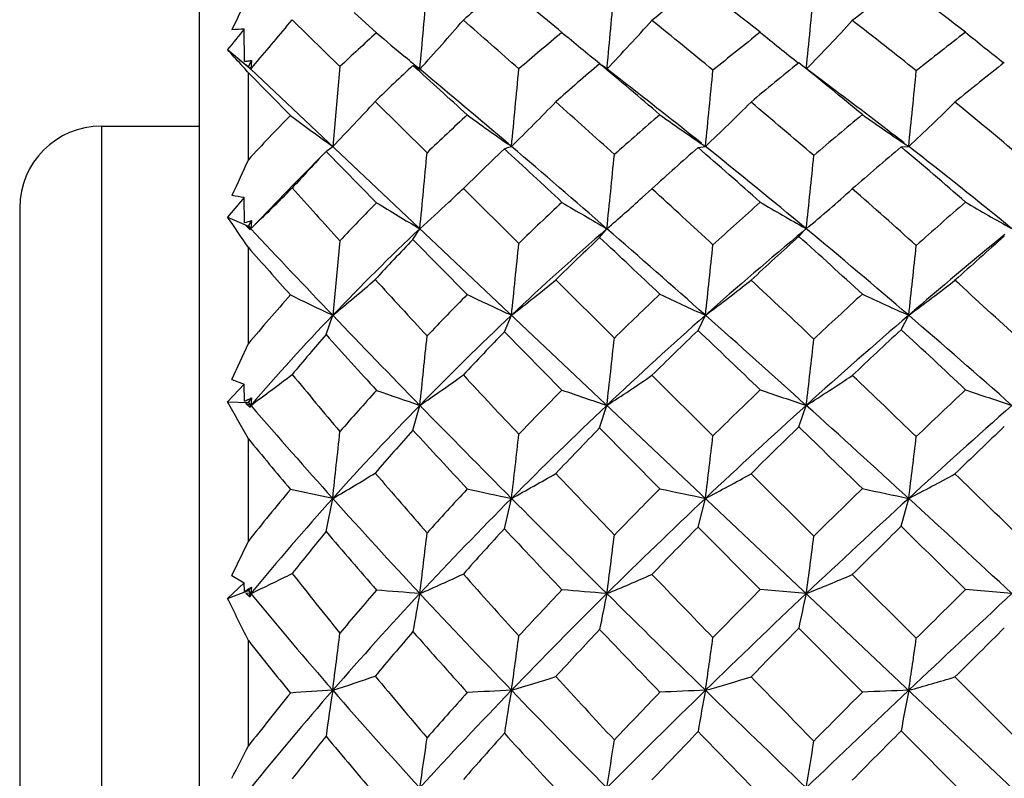
# Model space of a CAD drawing. Units: inches. Extents: x 0.7 to 21.3, y 0.5 to 16.
# Drawn here: x 7.4 to 7.7, y 10 to 10.2 of the extents above; entities that cross this region are included whole.
import ezdxf

# ---------------------------------------------------------------- set-up
doc = ezdxf.new("R2010")
doc.units = ezdxf.units.IN
doc.header["$LTSCALE"] = 1.21
doc.header["$MEASUREMENT"] = 0
doc.layers.get('0').update_dxf_attribs({"linetype": 'CONTINUOUS'})
doc.layers.add('AXIS', color=7, linetype='CONTINUOUS')

msp = doc.modelspace()

# ---------------------------------------------------------------- linework, layer by layer
at = {"color": 7, "linetype": 'CONTINUOUS'}
for p, q in [((7.4774880347, 9.7387009825), (7.4774880347, 10.285945077)), ((7.5202012216, 10.1942682353), (7.5147765824, 10.1991210791)), ((7.499874471, 10.1974079658), (7.5113668391, 10.1860945291)), ((7.4883492505, 10.1873671116), (7.4883069744, 10.195158139)), ((7.4842759807, 10.1901876503), (7.4886909529, 10.1865605076)), ((7.4892990843, 10.1860608942), (7.4900546049, 10.1875643423)), ((7.4900546049, 10.1875643423), (7.4898813502, 10.1855112674)), ((7.5281416901, 10.1875711675), (7.5271620487, 10.1883797899)), ((7.4875980128, 10.186554895), (7.4875323649, 10.1866280419)), ((7.4875980128, 10.186554895), (7.4875324484, 10.1866272807)), ((7.4898813502, 10.1855112674), (7.4886751692, 10.1865412956)), ((7.4886751692, 10.1865412956), (7.4892525794, 10.1860102367)), ((7.4892991096, 10.1846405715), (7.4891236802, 10.1848379904)), ((7.4892525947, 10.1860102578), (7.4897411552, 10.1855617076)), ((7.4892991096, 10.1636661671), (7.4892991096, 10.1846405715)), ((7.4994390397, 10.1743506143), (7.4892991096, 10.1846405715)), ((7.4897411552, 10.1855617076), (7.4898110325, 10.1855374192)), ((7.4898110325, 10.1855374192), (7.4898813502, 10.1855112674)), ((7.4898813502, 10.1855112674), (7.4909681479, 10.1867846705)), ((7.4898813502, 10.1855112674), (7.8571183421, 9.8388598083)), ((7.5113668391, 10.1860945291), (7.5096365802, 10.1668634202)), ((7.5289694234, 10.1863708193), (7.5306385243, 10.1855102132)), ((7.5739794321, 10.1868009794), (7.5746187153, 10.1864060435)), ((7.5794124254, 10.1826698436), (7.5751085995, 10.1860424051)), ((7.5757739022, 10.1859782358), (7.575729077, 10.1855134915)), ((7.5198865514, 10.1776976299), (7.5323917908, 10.1653608914)), ((7.4538659874, 10.1717718487), (7.4538659874, 9.8528742109)), ((7.5080214282, 10.1656497066), (7.5081878007, 10.1658298563)), ((7.5202012216, 10.1533141186), (7.5080214282, 10.1656497066)), ((7.5081878276, 10.1658298842), (7.5096365802, 10.1668634202)), ((7.5527254795, 10.1668628263), (7.5518600006, 10.1674651896)), ((7.5976977465, 10.1665883048), (7.5994790397, 10.1668627266)), ((7.6466586642, 10.1667419195), (7.6484770725, 10.1668634012)), ((7.5449968314, 10.1605123569), (7.5411252746, 10.1567375103)), ((7.4898813502, 10.1470395637), (7.5004563409, 10.1579523815)), ((7.5411252746, 10.1567375103), (7.5545031136, 10.1435108506)), ((7.5842316492, 10.1545217192), (7.5865925856, 10.1566648168)), ((7.4883069744, 10.1545434977), (7.4842759807, 10.1498418971)), ((7.4883492505, 10.1484831542), (7.4883069744, 10.1545434977)), ((7.4341809481, 10.1520867145), (7.4341809481, 9.8725593449)), ((7.4842759807, 10.1498418971), (7.4892990843, 10.1476611419)), ((7.4892990843, 10.1476611419), (7.4900546049, 10.148987804)), ((7.4900546049, 10.148987804), (7.4898813502, 10.1470395637)), ((7.4883492505, 10.1484831542), (7.4884575357, 10.1485149678)), ((7.4886751692, 10.1477742005), (7.4897411552, 10.1467925079)), ((7.4898813502, 10.1470395637), (7.4886751692, 10.1477742005)), ((7.4892990843, 10.1476611419), (7.4898813502, 10.1470395637)), ((7.5289694234, 10.1444424484), (7.5306385243, 10.1470387436)), ((7.5739794321, 10.1449236539), (7.575729077, 10.1470412938)), ((7.623789535, 10.147038809), (7.6234787394, 10.1472134755)), ((7.6236266294, 10.1469048933), (7.6236527955, 10.1469268377)), ((7.6236269608, 10.1469036994), (7.6236528481, 10.1469268816)), ((7.6236441011, 10.147158466), (7.623789535, 10.147038809)), ((7.6236528481, 10.1469268816), (7.623789535, 10.147038809)), ((7.542075887, 10.1311955764), (7.5289694234, 10.1444424484)), ((7.6219872564, 10.1451714731), (7.6231709079, 10.1464953018)), ((7.4892991096, 10.1193428845), (7.4892991096, 10.1425091524)), ((7.5113668391, 10.1441334912), (7.5096365802, 10.1261903141)), ((7.5634161688, 10.1346867211), (7.5775255403, 10.1207039696)), ((7.5080214282, 10.1215136635), (7.5096365802, 10.1261903141)), ((7.5510134101, 10.1221721448), (7.5527254795, 10.1261898765)), ((7.5976977465, 10.1225422488), (7.5994790397, 10.1261898031)), ((7.6466586642, 10.1227106767), (7.6484770725, 10.1261903001)), ((7.5649017117, 10.1081646683), (7.5510134101, 10.1221721448)), ((7.485341393, 10.1107275672), (7.4892991096, 10.1193428845)), ((7.5865925856, 10.1117116327), (7.6012909766, 10.0971230303)), ((7.4883069744, 10.1096075594), (7.4842759807, 10.1053177028)), ((7.485341393, 10.1107275672), (7.4883069744, 10.1096075594)), ((7.4883492505, 10.1054620403), (7.4883069744, 10.1096075594)), ((7.4892990843, 10.1051492095), (7.4900546049, 10.1062587758)), ((7.4900546049, 10.1062587758), (7.4898813502, 10.1044745662)), ((7.4842759807, 10.1053177028), (7.4892990843, 10.1051492095)), ((7.4886751692, 10.10489149), (7.4897411552, 10.1039375212)), ((7.4898813502, 10.1044745662), (7.4886751692, 10.10489149)), ((7.4892990843, 10.1051492095), (7.4900846236, 10.1042392449)), ((7.4895900367, 10.1041369806), (7.4898813502, 10.1044745662)), ((7.4898813502, 10.1044745662), (7.4900867987, 10.1042390951)), ((7.5289694234, 10.0984996958), (7.5306385243, 10.1044740053)), ((7.5739794321, 10.0990173257), (7.575729077, 10.1044757497)), ((7.6219872564, 10.0992839822), (7.623789535, 10.10447405)), ((7.5885030829, 10.0843952224), (7.5739794321, 10.0990173257)), ((7.4892991096, 10.0717678577), (7.4892991096, 10.0964220938)), ((7.610484262, 10.0879890729), (7.6256137616, 10.0729382946)), ((7.5096365802, 10.0820574082), (7.4994390397, 10.0842087154)), ((7.5080214282, 10.0740599183), (7.5096365802, 10.0820574082)), ((7.5510134101, 10.0747559058), (7.5527254795, 10.0820571402)), ((7.5976977465, 10.0751472376), (7.5994790397, 10.0820570952)), ((7.6466586642, 10.075325361), (7.6484770725, 10.0820573996)), ((7.6127046895, 10.0600700426), (7.5976977465, 10.0751472376)), ((7.485341393, 10.0634391755), (7.4892991096, 10.0717678577)), ((7.6348921329, 10.0636973998), (7.650305218, 10.0483331878)), ((7.4883069744, 10.0617156799), (7.4842759807, 10.0579679124)), ((7.485341393, 10.0634391755), (7.4883069744, 10.0617156799)), ((7.4883492505, 10.0596109447), (7.4883069744, 10.0617156799)), ((7.4842759807, 10.0579679124), (7.4892990843, 10.0598168005)), ((7.4886751692, 10.0591961338), (7.4897411552, 10.0582988744)), ((7.4898813502, 10.059109591), (7.4886751692, 10.0591961338)), ((7.4892990843, 10.0598168005), (7.4900546049, 10.0606755574)), ((7.4892990843, 10.0598168005), (7.4902190598, 10.0586999886)), ((7.4894297173, 10.0585609562), (7.4898813502, 10.059109591)), ((7.4900546049, 10.0606755574), (7.4898813502, 10.059109591)), ((7.4898813502, 10.059109591), (7.490222617, 10.0587013404)), ((7.623789535, 10.0591093289), (7.6127046895, 10.0600700426)), ((7.6733541894, 10.0591095915), (7.6621772912, 10.0600877071)), ((7.637326195, 10.0353744538), (7.6219872564, 10.0507542269)), ((7.4892991096, 10.0223866299), (7.4892991096, 10.0477797277)), ((7.6596378672, 10.0390216947), (7.6751808427, 10.02349785)), ((7.6621772912, 10.0104960337), (7.6466586642, 10.0260257514))]:
    msp.add_line(p, q, dxfattribs=at)
for points in [[(7.6307522873, 10.1803566467), (7.6270195602, 10.183170272), (7.6238613639, 10.1856035261)], [(7.5081878276, 10.1658298842), (7.5065094921, 10.1640925756), (7.5031333512, 10.1606436135), (7.5004563409, 10.1579523815)]]:
    msp.add_lwpolyline(points, dxfattribs=at)
for centre, radius, start, end in [((7.9565280866, 9.7372631758), 0.5902743625, 127.4381260633, 128.8083871425), ((6.9186564605, 9.3095474654), 1.1245574029, 51.8899012616, 52.8553169773), ((8.0743253031, 9.6272171701), 0.7197099035, 126.4571089903, 127.6307184775), ((7.1142444589, 9.48306793), 0.8978937059, 52.3929660787, 53.6327257374), ((-1.6381888172, 11.0254301252), 9.2072178359, 354.7659689822, 354.8869641167), ((7.8546428862, 9.8363107173), 0.4781254877, 129.4230546299, 130.9744519319), ((6.6065308133, 9.0318297798), 1.5066208633, 50.4979210845, 51.1791010193), ((3.6911376662, 10.5629931327), 3.9028889509, 354.4566336523, 354.7294758553), ((4.8637238983, 10.4632477756), 2.774004434, 354.256692491, 354.643313265), ((9.3563521394, 9.3188463937), 2.065987927, 154.6500387311, 154.9076201454), ((6.9828558912, 10.621540753), 0.668727772, 319.448765681, 320.636484101), ((7.1087763638, 10.5714189665), 0.57174579, 317.5485193127, 319.1295289875), ((5.9963497444, 8.4263603559), 2.3500097955, 48.4677717233, 48.9020297769), ((7.1999313388, 10.5447797862), 0.5199001928, 316.2883534748, 318.0494514047), ((6.6611853077, 9.0494183508), 1.4744000049, 50.3854867118, 51.123038447), ((7.2759933396, 10.5269454614), 0.4873809365, 315.5427214561, 317.4241651509), ((6.9605106113, 9.3233969663), 1.1037766095, 51.3221861759, 52.3398593406), ((9.7670485252, 8.3430122704), 2.9365127914, 140.8960200599, 141.0208855784), ((7.5294648128, 9.4498639651), 0.746429751, 93.1608694867, 93.3888793411), ((7.8299459434, 9.8506259285), 0.4626357397, 132.0301692424, 133.5207778599), ((7.8974874676, 10.6332059651), 0.5788015567, 229.3194947019, 230.2220383824), ((7.9356747053, 9.7458312738), 0.5819220918, 129.5797992303, 130.9212945887), ((7.8980393061, 10.5918841932), 0.5186728095, 230.0373184234, 231.3402995879), ((8.0581049158, 9.6273225266), 0.7210645782, 128.1482323545, 129.3108264113), ((7.9313950961, 10.5813302602), 0.5012933711, 230.5253821002, 231.8787312229), ((8.2071584771, 9.487029436), 0.8929541262, 127.6121119578, 128.5800847625), ((7.9808520204, 10.5839426432), 0.5032920188, 230.7148287424, 232.0647663199), ((7.2965099131, 10.0151470813), 0.2567007926, 41.9143399327, 42.9911652468), ((7.4709729592, 10.3450539426), 0.1586413318, 276.2883341183, 276.5972592666), ((7.4706915659, 10.347486805), 0.1610904137, 276.5972661442, 276.9036349953), ((7.8742256137, 10.6052907224), 0.5424645787, 230.3576261983, 230.5056880084), ((8.1023594173, 9.5915192403), 0.7651022567, 128.8919376008, 130.0075183929), ((6.8459220855, 9.2179618668), 1.2415134018, 50.3979824892, 51.3107595821), ((8.2621000929, 9.4403719436), 0.9520351713, 128.3399743339, 129.2581217459), ((7.2858629618, 10.005578475), 0.2710156738, 41.4100176563, 41.8952653054), ((7.8546515035, 9.8362124274), 0.4782046808, 132.9258763342, 134.430640707), ((5.3514740645, 7.7787932847), 3.2462155848, 47.5600505674, 47.8727327648), ((7.8682362732, 10.5980217003), 0.5330459333, 230.5055580321, 230.7032432055), ((5.8040669177, 8.1180912409), 2.6935609739, 49.5382015281, 50.1335996335), ((3.0065621401, 10.6090327641), 4.5676159386, 354.4447587443, 354.6800709207), ((7.9667323257, 9.7248818563), 0.6063201396, 130.3732947506, 131.696658211), ((6.4608838939, 8.8568642132), 1.7342760678, 49.4436264655, 50.0722269064), ((7.5693569441, 10.1788057222), 0.0092439775, 51.5226149839, 55.3047940263), ((4.7478180991, 10.4575273076), 2.866436118, 354.1800456955, 354.5488630427), ((5.3830220765, 10.4033560239), 2.2777653741, 354.040434112, 354.5010885554), ((6.618281403, 8.9419341871), 1.5694578081, 51.3494216276, 52.2369864632), ((6.93596076, 9.2493086081), 1.161716711, 52.2372262503, 53.2679813296), ((7.1019576032, 10.5628238901), 0.5683193134, 315.8354162024, 317.3390811819), ((7.1972916076, 10.5312133202), 0.5090034575, 314.2902614995, 315.9964539212), ((5.6631998366, 8.0518079333), 2.8512882016, 47.8255819695, 48.2070036371), ((7.2755476883, 10.5112214767), 0.4727731688, 313.2492043192, 315.1090151034), ((6.5631024076, 8.9316488364), 1.6276658084, 49.2482982082, 49.947666463), ((7.3427845846, 10.4977235749), 0.4504623754, 312.7358487583, 314.7000776426), ((6.9010687083, 9.2497043793), 1.1984564718, 49.7649897275, 50.7315160521), ((7.8308627118, 9.849663657), 0.46396473, 135.5882723754, 137.4073923773), ((7.8820911319, 10.6848337375), 0.637977776, 233.1452081502, 234.2813935353), ((7.942173859, 9.7385392889), 0.5916908177, 132.5469650624, 133.8331889167), ((7.8660383074, 10.6177934549), 0.5490933937, 233.8433383927, 235.0978641389), ((8.077298377, 9.6044385264), 0.750933732, 130.6107515655, 131.7233981217), ((7.8883337457, 10.5931775349), 0.5149578224, 234.3915312372, 235.7331042683), ((8.2448726624, 9.4407132375), 0.9526853186, 129.6220138875, 130.5426658205), ((7.9302962513, 10.5883409426), 0.5070163273, 234.7018268923, 236.0683820513), ((7.4538659874, 10.1520868093), 0.0196850394, 90, 180), ((7.8557182836, 9.8350674677), 0.4797684024, 136.4454039297, 137.876358273), ((7.9761062247, 9.7145089189), 0.6203019542, 133.2591904788, 134.0271690849), ((5.037537703, 7.4367610333), 3.7104816169, 47.0670706214, 47.3592928578), ((5.532018746, 7.7985013736), 3.1132606177, 48.9700580257, 49.5288988812), ((8.1163222006, 9.5750313739), 0.7867089214, 131.2414004864, 132.3260664705), ((6.3072101952, 8.678669539), 1.9695838072, 48.4841206863, 49.0645578615), ((7.8759271258, 10.5750476107), 0.4929892939, 235.7383453646, 235.8917097468), ((6.498969225, 8.7924692713), 1.7607041836, 50.3002773979, 51.3149069522), ((8.2959062866, 9.3994533294), 1.0051140511, 130.2365076036, 131.1209616954), ((6.7707771006, 9.1280838563), 1.3586681294, 48.9981171044, 49.8596701564), ((7.920179933, 10.5733710219), 0.4889487602, 236.072752701, 236.241898241), ((6.8794836248, 9.1763251602), 1.2540003706, 50.722981027, 52.176416794), ((10.6145679285, 8.7268805831), 3.4397177216, 155.3102521852, 155.4685529013), ((1.4199175622, 10.7410253176), 6.1395220276, 354.4480627515, 354.6198314151), ((4.5639903516, 10.4588521199), 3.027836875, 354.0891222325, 354.4289621302), ((5.4047979334, 10.385414719), 2.2317586793, 353.8684959675, 354.3238106728), ((7.0981848511, 10.5554627787), 0.5658936914, 313.8023908937, 315.2212723452), ((9.6773579575, 12.111043331), 2.9257908064, 221.9063449375, 222.24220176), ((7.188908229, 10.526955151), 0.5109970143, 313.0344944245, 313.5726809727), ((5.4114886718, 7.7742657825), 3.2259730617, 47.2497729961, 47.604267123), ((7.3432350596, 10.4830697202), 0.4377528834, 309.8587332406, 311.7790333216), ((6.428022164, 8.7756787014), 1.8340005521, 48.2057772652, 48.8484312469), ((7.3271236346, 9.1731981063), 0.9944942666, 80.6726029962, 80.8457055623), ((7.2755726132, 10.4967844035), 0.4608840913, 310.6368466205, 312.044740142), ((7.943545982, 9.7370947793), 0.5936828484, 135.4862603699, 136.7158952493), ((7.8543736999, 10.6972976249), 0.6384272083, 238.4373331054, 239.5303181078), ((7.1981626354, 10.5169992992), 0.4974042918, 311.9453777473, 313.0379286432), ((8.0867443232, 9.5940305229), 0.7649897619, 133.0123772498, 134.0869691788), ((7.8561981142, 10.6373230244), 0.564835424, 238.9544689135, 240.2279880133), ((8.2677087195, 9.4145171343), 0.9874388945, 131.5548145688, 132.4460102664), ((7.8885795696, 10.6184511028), 0.5406878504, 239.3208835822, 240.6395066252), ((8.5217617575, 9.1648385243), 1.3100560435, 131.0063962726, 131.6980958944), ((7.9363947942, 10.6182910775), 0.5396928388, 239.4626984384, 240.8153173903), ((7.0464345962, 9.8445218194), 0.5337840648, 33.9351675309, 34.889233176), ((7.4243901352, 10.3677516536), 0.2284063144, 286.2898631833, 286.7077293528), ((7.5031982081, 10.1393194367), 0.0153928251, 149.898021201, 150.9553826341), ((9.4124911236, 11.948980591), 2.635036965, 223.1443688784, 223.7689007417), ((7.93080134, 9.7229268733), 0.5830961821, 133.335756451, 136.2439032041), ((8.0766337479, 9.5713210523), 0.7631246856, 131.0248585045, 133.3560807952), ((5.2699374786, 7.4967805533), 3.5129128779, 48.4604612562, 48.9759341739), ((7.6298412154, 10.1395320734), 0.0096425905, 130.1277029709, 133.7691707844), ((6.4030833996, 8.6765117797), 1.9111706394, 49.3346964915, 50.3034351512), ((7.9698063501, 9.7206479686), 0.611505484, 136.1291908277, 137.3712699409), ((8.1233808465, 9.5674400878), 0.7970753937, 133.5724755779, 134.6298657428), ((4.7175611089, 7.0943607464), 4.1791218803, 46.6090656018, 46.8824611178), ((8.267910676, 9.3713843093), 1.0082322083, 129.7639969825, 131.5270754127), ((8.3294400723, 9.361555596), 1.0557193422, 132.0759008812, 132.922646755), ((6.2080085322, 8.5674013073), 2.1186539426, 47.574203839, 48.1336851232), ((8.526684039, 9.1036140088), 1.347927946, 129.3709545469, 130.6565790473), ((8.6095216811, 9.0856254523), 1.4151474952, 131.5156271666, 132.1617598876), ((9.4795772758, 11.8986734976), 2.6543022409, 221.4242572476, 221.754004219), ((4.2578225193, 10.473094138), 3.3131145594, 353.9897493629, 354.2908656032), ((5.4140563277, 10.3680898804), 2.1987696736, 353.6837559945, 354.128526956), ((5.8787090755, 10.3271077864), 1.7811363225, 353.5230794948, 354.0671772222), ((7.1960556596, 10.51048729), 0.4960011688, 309.2139607888, 310.759346557), ((9.9899316593, 12.3951811099), 3.348209133, 222.4623368297, 222.7783650232), ((7.2745212997, 10.4871989554), 0.455768714, 307.6189004587, 309.3356972416), ((7.3433160537, 10.4715497516), 0.4299918249, 306.5653459854, 308.4135592926), ((5.295955763, 7.6498499922), 3.3957590856, 46.6818187435, 47.0316822265), ((7.4057884848, 10.4595944119), 0.4123785304, 306.0512926544, 307.9936190067), ((6.3556214042, 8.6951171655), 1.9423159206, 47.2052352679, 47.826957505), ((7.9380731321, 9.7420161793), 0.5863220665, 138.4270262164, 139.9430635828), ((7.9066691286, 10.9666202518), 0.9294930471, 244.0159680545, 244.7132002454), ((8.0878560965, 9.5928745924), 0.7665934509, 135.394220943, 136.4345731815), ((7.8495024048, 10.7714120834), 0.7102029567, 244.3500778111, 245.2994233347), ((8.2856312383, 9.3952491649), 1.0137545823, 133.4459153387, 134.3066340362), ((7.862267927, 10.7095881043), 0.6398527777, 244.668427319, 245.7510519766), ((8.5660190352, 9.1158686701), 1.3760629992, 132.4457035979, 133.1101236377), ((7.900588296, 10.6922721674), 0.619684395, 244.8599352458, 245.9936364985), ((7.9218711149, 9.7313289661), 0.5708351739, 136.2331330168, 139.1800901106), ((9.7210842734, 12.2438780616), 3.0618788832, 223.75928819, 224.3246098014), ((8.0760396606, 9.5718431008), 0.7623372481, 133.3505522112, 135.6786868422), ((8.2699029223, 9.3690615817), 1.0112919094, 131.5243317078, 133.3476069481), ((5.0139683931, 7.2072796727), 3.8993463109, 47.9871629086, 48.4661366506), ((8.5538047087, 9.0721020105), 1.3895035988, 130.6583807869, 132.0141944365), ((6.3102083792, 8.5679887396), 2.054009542, 48.4210710906, 49.3422129878), ((7.9645204658, 9.7252793224), 0.6044774805, 139.0425077714, 140.2349451108), ((9.7620509356, 12.152318761), 3.0339443575, 222.0177927757, 222.3602911795), ((3.5940471171, 10.5256379923), 3.9590568336, 353.8933268834, 354.1366748828), ((8.1287013411, 9.5620391933), 0.8046566155, 135.8839233396, 136.9048106543), ((5.400854409, 10.3534478325), 2.1890790117, 353.4694070847, 353.8967514079), ((8.3358297221, 9.3545907624), 1.0651705493, 133.8657275943, 134.7001373191), ((4.340355711, 6.6965516935), 4.727334177, 46.1940065287, 46.4455061265), ((8.6425747635, 9.0492989584), 1.46426145, 132.8552949127, 133.4865997621), ((6.0977004325, 8.4473907058), 2.2816591788, 46.7112778356, 47.2443134992), ((5.9739853585, 10.3009298503), 1.6614598106, 353.2092947237, 353.7638730482), ((7.1994391478, 10.5043131817), 0.4941938803, 305.994601479, 307.4399839956), ((8.7466330058, 11.1415093053), 1.6169244603, 219.5501183181, 220.185411923), ((7.2756999383, 10.4810454776), 0.4547524123, 304.0979688935, 305.7090864394), ((10.5708900881, 12.9342623485), 4.1407513162, 222.9713643584, 223.2422462566), ((7.3421565439, 10.4669199904), 0.4311866833, 302.7992359288, 304.5337399452), ((7.4046282749, 10.4546660331), 0.4131175171, 302.0396395355, 303.8748697712), ((4.9965992693, 7.333233857), 3.8314892561, 46.1633827174, 46.4820680298), ((7.3222677093, 10.4631709826), 0.3943840333, 294.9050836578, 295.178541623), ((8.0802279418, 9.5998706959), 0.7562424336, 137.7773170543, 138.7830970201), ((7.9329255869, 11.2870626513), 1.2491400187, 250.706531119, 251.2129807894), ((8.2862198361, 9.394562147), 1.0146567867, 135.3080778239, 136.1492622638), ((7.8730070861, 10.9947522562), 0.9385981423, 250.8367272407, 251.534985095), ((8.5809477429, 9.1001224635), 1.397761607, 133.8449914167, 134.4972820787), ((7.8877844961, 10.9058237175), 0.8437147795, 250.9717613264, 251.7661574628), ((9.0936976089, 8.5887530345), 2.0875954633, 133.2927987545, 133.7421308334), ((7.9296301081, 10.8861103158), 0.8225763125, 251.0259168157, 251.8471681705), ((6.5570756406, 9.5758847342), 1.067707703, 29.1782307328, 29.7264403035), ((7.5735080516, 10.0823570983), 0.0865020669, 165.185693502, 165.5533337337), ((8.6339569118, 11.0927860985), 1.5118428137, 220.8339322946, 221.9545470965), ((8.0572165402, 9.5900803721), 0.7361285327, 135.6706059903, 138.0616695523), ((10.0341894044, 12.5490906465), 3.499130968, 224.3176214251, 224.8329190326), ((8.266291049, 9.3728831222), 1.0060336027, 133.3474149445, 135.1768535612), ((8.5755888125, 9.0478866504), 1.4220755245, 132.0132853313, 133.345650069), ((4.8502438279, 7.0251556543), 4.1442439083, 47.5295715441, 47.9905993553), ((9.1049134496, 8.4908109739), 2.1571444338, 131.5777877021, 132.4672511647), ((8.6778376451, 9.0124768467), 1.5152457863, 134.1722580366, 134.7818505228), ((4.2348196416, 6.586823614), 4.8795780852, 45.7895987741, 46.0403397193), ((9.2717134723, 8.4196400297), 2.3199335465, 133.6107240151, 134.0176617914), ((1.7809657016, 10.705478621), 5.7624928672, 353.7892414481, 353.9503430306), ((8.1077331501, 9.5811552904), 0.7762813183, 138.2071578007, 139.2232156052), ((9.9740061368, 12.3465361521), 3.3214262658, 222.5963168929, 222.929311189), ((5.3487281161, 10.3436133257), 2.2194630018, 353.2321595757, 353.6334054242), ((8.3312775747, 9.3591597324), 1.0587208013, 135.6674153187, 136.4915467737), ((6.0665778389, 10.2740566658), 1.5448786122, 352.8607445285, 353.4235320597), ((6.3847342405, 10.2446972384), 1.2741654769, 352.666518969, 353.3414536547), ((8.7073588684, 11.0973775983), 1.5765727062, 219.4120738287, 219.9889699655), ((7.2784538965, 10.4823135795), 0.4622233615, 300.0101633958, 301.4886046288), ((8.8947205125, 11.2670004748), 1.8110340269, 220.6112875746, 221.2153808197), ((7.3421356308, 10.4703674832), 0.4417386182, 298.4720201277, 300.0616091462), ((10.7083174571, 13.06322698), 4.3292137943, 223.4114750868, 223.6825157173), ((7.4026101479, 10.4604701124), 0.4265603967, 297.4856483724, 299.1650001831), ((7.4609319676, 10.4499480203), 0.4129366478, 297.0118029805, 298.7639294704), ((4.9404073184, 7.2750237166), 3.9123964762, 45.6529994162, 45.9704404845), ((8.0611305966, 9.6160488979), 0.7312120211, 140.1894013562, 141.4470379323), ((8.2736113439, 9.4063951419), 0.9973647742, 137.1779484003, 138.0028402873), ((8.1749192901, 13.0266161694), 3.0095768829, 257.8614415269, 258.0687429814), ((8.5895414321, 9.0914411853), 1.4099771262, 135.2322949852, 135.869308035), ((7.9749860979, 11.871745284), 1.8286578039, 257.7986447671, 258.1502619336), ((9.1404004981, 8.5404059853), 2.1548164971, 134.2301032767, 134.6663510052), ((7.9668536711, 11.6075137964), 1.5583263063, 257.7919315243, 258.211079547), ((8.0353293224, 9.6095237172), 0.7068528478, 138.0483213475, 140.5029231698), ((8.7752654471, 11.2192677206), 1.7014886786, 221.9407658281, 222.9883027148), ((8.2520973623, 9.3868188115), 0.9861426692, 135.1698212914, 137.0204284218), ((10.2694534194, 12.7824881931), 3.8305271923, 224.8276328929, 225.3136386252), ((8.5622965859, 9.0617803743), 1.4028478944, 133.3403474852, 134.6891831015), ((9.1235327746, 8.470438823), 2.1847434084, 132.4667307356, 133.3506906583), ((4.7026144676, 6.8635667896), 4.3631168096, 47.0878975, 47.5323437846), ((8.088088694, 9.5975658284), 0.7506827896, 140.5987339622, 141.5888235191), ((8.8401350425, 11.2098944236), 1.7506132368, 220.452763794, 221.0633544442), ((5.181951581, 10.3482525817), 2.3664180086, 352.9817172606, 353.3381471466), ((8.325180404, 9.364729998), 1.0504624335, 137.4745625879, 138.278667545), ((10.2206830134, 12.5771828021), 3.6591359857, 223.1479534197, 223.4650069225), ((6.1553745553, 10.2473097155), 1.4327686582, 352.4521731542, 353.0203630119), ((8.6616755784, 9.0283648354), 1.4925824013, 135.4667530395, 136.077920283), ((9.286163462, 8.4045152774), 2.3408507679, 134.4581762316, 134.8630839518), ((4.0061581753, 6.3521750327), 5.2072153957, 45.4037561391, 45.6430625589), ((6.5173276231, 10.2121013386), 1.116989041, 352.1275515795, 352.8430560576), ((7.285313788, 10.4928034974), 0.4795188129, 295.2526192547, 296.5801946107), ((8.4256543786, 10.7924488887), 1.1780307493, 218.1987162096, 219.0937522615), ((7.3435040229, 10.4895959191), 0.4694017954, 293.4948055258, 294.8981543781), ((9.1006980509, 11.4483604094), 2.085477244, 221.5976464011, 222.148283822), ((7.399880261, 10.4869169302), 0.4625380109, 292.3449820495, 293.807755934), ((10.9725105134, 13.3165772336), 4.6952528734, 223.8516133458, 224.1099069217), ((7.4568007637, 10.4789302609), 0.4518128647, 291.690777931, 293.2142594679), ((6.9918755315, 10.8567876731), 0.9391362467, 301.9142387872, 302.0368902088), ((7.7180607565, 10.0192336832), 0.2316374959, 170.0872741405, 170.290782087), ((8.2128772814, 9.4231397233), 0.9326880679, 137.010259249, 138.9374978803), ((8.24928314, 9.4277946704), 0.9649630763, 139.0738193245, 139.881142726), ((7.3972107866, 8.4261978087), 1.6383537224, 85.3286508325, 85.6947829693), ((7.7849387217, 10.0080889431), 0.2593678234, 168.6553389215, 170.7146092701), ((8.9141329249, 11.3482471274), 1.8910137701, 222.9780273367, 223.950866314), ((8.5371914332, 9.0870615154), 1.3672192552, 134.6862984497, 136.0585923164), ((8.5701889299, 9.1098569429), 1.3832623639, 136.6147006467, 137.2454313494), ((7.2670068675, 6.4552760894), 3.6170332651, 85.1037145971, 85.2758322464), ((7.8244647788, 10.004207191), 0.2547229649, 167.5527871682, 169.5342965827), ((10.4703772107, 12.985317396), 4.1160267759, 225.3106388527, 225.7738213855), ((9.1306277728, 8.4628436673), 2.1951367924, 133.3492669413, 134.2282580785), ((9.1273899145, 8.5534389654), 2.1364008363, 135.1527372627, 135.5884599956), ((7.8750982863, 10.0005275958), 0.258046329, 166.8782974384, 168.7761940999), ((10.7192315493, 6.7826836792), 4.47351491, 132.9115825392, 133.3481661847), ((10.5880981696, 7.0930327842), 4.1670646625, 134.6000715173, 134.8297837664), ((5.4642007513, 9.0556682769), 2.2550628576, 26.1005932775, 26.3892032642), ((8.3453175334, 10.7642588226), 1.1086057315, 219.5267213269, 221.0782759592), ((4.7566254568, 10.3882981694), 2.7754857622, 352.7036109268, 352.9904647175), ((8.2765662212, 9.407241416), 0.9858805837, 139.3148745712, 140.1313985), ((8.9388893747, 11.2966755422), 1.8820806304, 221.4850710804, 222.083871755), ((8.630184028, 9.058428084), 1.4490441238, 136.7940445431, 137.4076355562), ((10.3856713653, 12.7339866651), 3.8867514115, 223.6637502626, 223.9729728177), ((9.3198824821, 8.3708482417), 2.3885000139, 135.3051386823, 135.6988362028), ((11.2525559443, 6.4377999211), 5.0870284619, 134.7450119154, 134.9338674863), ((8.3969442286, 10.7660684027), 1.1574792795, 218.357250596, 219.1590206806), ((6.2382252748, 10.2209567613), 1.327475707, 351.9824658896, 352.5527183793), ((6.6464069904, 10.1782396132), 0.9636564703, 351.5002065197, 352.2630852104), ((6.8490905511, 10.1588574604), 0.808801927, 351.248988176, 352.1458512649), ((7.3491580584, 10.5347209255), 0.5240894958, 287.8306395658, 289.0117527635), ((8.5122450595, 10.8632588581), 1.2898899709, 219.7057200182, 220.5674431843), ((7.4004748447, 10.5474636397), 0.5338297837, 286.5710704934, 287.7720535563), ((9.1758672711, 11.5164351237), 2.1868906715, 222.495882444, 223.0402777141), ((7.4539161111, 10.5501784056), 0.5345727243, 285.8010398391, 287.0307356155), ((11.3982951545, 13.7295822947), 5.2884360264, 224.2547525926, 224.4891475949), ((7.5088342692, 10.541389616), 0.5245143024, 285.4402065981, 286.7089979242), ((8.2075388803, 9.4621556865), 0.9108935602, 141.0202532063, 142.0455745934), ((8.1692269681, 9.4608610271), 0.8749976051, 138.922339948, 140.931872276), ((7.5436361961, 9.4280135688), 0.6087423085, 93.2017632111, 94.1635689991), ((7.8787426232, 9.9763222645), 0.3738683527, 170.8451933548, 172.5605188031), ((8.4233020377, 10.8318193143), 1.2117847616, 221.0633892491, 222.5530179403), ((8.4973456692, 9.1251963766), 1.3120657006, 136.0502573945, 137.4580567116), ((8.5309667059, 9.1455995546), 1.3301960868, 138.0233387984, 138.650836154), ((7.5893929588, 9.1978322897), 0.8387751306, 92.5055124503, 93.2338923654), ((7.9217463702, 9.9695161881), 0.3749275926, 169.8162372129, 171.4213959812), ((9.005829791, 11.4362644279), 2.0181172309, 223.9430687652, 224.8763500184), ((9.0763506114, 8.5183626018), 2.117494451, 134.2237199654, 135.1274477244), ((9.1132445149, 8.5671231981), 2.1167194416, 136.0819244369, 136.5119925312), ((7.639368252, 8.9624700022), 1.0740765122, 92.128348575, 92.7143782787), ((7.9716535747, 9.9641185084), 0.3790157212, 169.097398425, 170.6273149417), ((10.6431535094, 13.1624720703), 4.3634845922, 225.7705906937, 226.2144086788), ((10.6941018997, 6.8091890276), 4.4369905851, 133.3471316354, 133.7871128516), ((10.6373289141, 7.0437615298), 4.236716205, 135.0802286997, 135.3049894851), ((7.6918735872, 8.7691754457), 1.2673734044, 91.9622656317, 92.4667560908), ((8.0355271462, 9.9587812161), 0.3946397393, 168.7449601895, 170.189229201), ((9.2407250503, 8.4472011664), 2.2785192227, 136.1449048281, 136.5494491091), ((10.4180266243, 12.765396992), 3.9318455165, 224.1676525178, 224.4806333759), ((11.1506425151, 6.5391576817), 4.9432936149, 135.1402776196, 135.3339531018), ((8.2345333414, 9.4415062796), 0.931648996, 141.2434486659, 142.0509179623), ((8.468532963, 10.8250429924), 1.2502330854, 219.8015711306, 220.6657549783), ((6.2965839055, 10.1978089836), 1.2479166003, 351.452082083, 352.0118599066), ((8.6000281267, 9.0856140001), 1.4084423362, 138.1423418093, 138.7487560112), ((9.0300272513, 11.3796384427), 2.0053249409, 222.4774448572, 223.0618118719), ((6.772284751, 10.1433872613), 0.814064259, 350.7350635905, 351.5565286057), ((6.9823882118, 10.1220140757), 0.6507132879, 350.2952863368, 351.2996755822), ((4.4098994081, 11.5821824717), 3.4519075292, 332.9915869267, 333.1366030668)]:
    msp.add_arc(centre, radius, start, end, dxfattribs=at)
msp.add_open_spline([(7.5510134101, 10.1662506741), (7.5511460433, 10.1663343778), (7.5516767299, 10.1666337217), (7.5522760955, 10.1668126803), (7.5527254795, 10.1668628263)], degree=3, knots=[0, 0, 0, 0, 0.2575278455, 1, 1, 1, 1], dxfattribs=at)
at = {"layer": 'AXIS', "color": 7, "linetype": 'CONTINUOUS'}
msp.add_line((7.4538659874, 10.1717718487), (7.4774880347, 10.1717718487), dxfattribs=at)

doc.saveas('drawing.dxf')
